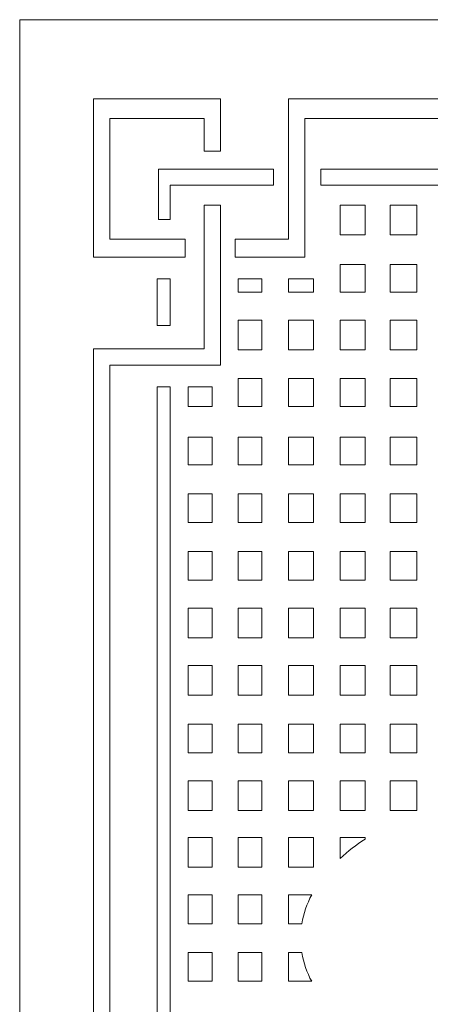
# Model space of a CAD drawing. Units: millimetres. Extents: x -166 to 178, y -115 to 132.
# Drawn here: x 41 to 96, y 0 to 132 of the extents above; entities that cross this region are included whole.
import ezdxf

# ---------------------------------------------------------------- set-up
doc = ezdxf.new("R2010")
doc.units = ezdxf.units.MM
doc.header["$MEASUREMENT"] = 0
doc.layers.add('layer 1', color=7, linetype='Continuous')

msp = doc.modelspace()

# ---------------------------------------------------------------- linework, layer by layer
at = {"layer": 'layer 1', "color": 250, "lineweight": 9}
msp.add_open_spline([(109.2156, -114.9311), (109.2156, -114.9311), (177.7493, -114.9311), (177.7493, -114.9311), (177.7493, -114.9311), (177.7493, -114.9311), (177.7493, 131.7538), (177.7493, 131.7538), (177.7493, 131.7538), (177.7493, 131.7538), (40.6821, 131.7538), (40.6821, 131.7538), (40.6821, 131.7538), (40.6821, 131.7538), (40.6821, -114.9311), (40.6821, -114.9311), (40.6821, -114.9311), (40.6821, -114.9311), (109.2156, -114.9311), (109.2156, -114.9311)], degree=3, knots=[0, 0, 0, 0, 0.16666667, 0.16666667, 0.16666667, 0.16666667, 0.33333333, 0.33333333, 0.33333333, 0.33333333, 0.5, 0.5, 0.5, 0.5, 0.66666667, 0.66666667, 0.66666667, 0.66666667, 1, 1, 1, 1], dxfattribs=at)
at = {"layer": 'layer 1', "color": 7, "lineweight": 9}
for points, knots in [([(62.8662, 102.2772), (62.8662, 102.2772), (52.7645, 102.2772), (52.7645, 102.2772), (52.7645, 102.2772), (52.7645, 102.2772), (52.7645, 118.4651), (52.7645, 118.4651), (52.7645, 118.4651), (52.7645, 118.4651), (65.441, 118.4651), (65.441, 118.4651), (65.441, 118.4651), (65.441, 118.4651), (65.441, 114.1161), (65.441, 114.1161), (65.441, 114.1161), (65.441, 114.1161), (67.6199, 114.1161), (67.6199, 114.1161), (67.6199, 114.1161), (67.6199, 114.1161), (67.6199, 121.1228), (67.6199, 121.1228), (67.6199, 121.1228), (67.6199, 121.1228), (50.5856, 121.1228), (50.5856, 121.1228), (50.5856, 121.1228), (50.5856, 121.1228), (50.5856, 99.8612), (50.5856, 99.8612), (50.5856, 99.8612), (50.5856, 99.8612), (62.8662, 99.8612), (62.8662, 99.8612), (62.8662, 99.8612), (62.8662, 99.8612), (62.8662, 102.2772), (62.8662, 102.2772)], [0, 0, 0, 0, 0.09090909, 0.09090909, 0.09090909, 0.09090909, 0.18181818, 0.18181818, 0.18181818, 0.18181818, 0.27272727, 0.27272727, 0.27272727, 0.27272727, 0.36363636, 0.36363636, 0.36363636, 0.36363636, 0.45454545, 0.45454545, 0.45454545, 0.45454545, 0.54545455, 0.54545455, 0.54545455, 0.54545455, 0.63636364, 0.63636364, 0.63636364, 0.63636364, 0.72727273, 0.72727273, 0.72727273, 0.72727273, 0.81818182, 0.81818182, 0.81818182, 0.81818182, 1, 1, 1, 1]), ([(109.2156, 118.4651), (109.2156, 118.4651), (139.5211, 118.4651), (139.5211, 118.4651), (139.5211, 118.4651), (139.5211, 118.4651), (139.5211, 99.8612), (139.5211, 99.8612), (139.5211, 99.8612), (139.5211, 99.8612), (148.8305, 99.8612), (148.8305, 99.8612), (148.8305, 99.8612), (148.8305, 99.8612), (148.8305, 102.2772), (148.8305, 102.2772), (148.8305, 102.2772), (148.8305, 102.2772), (141.6999, 102.2772), (141.6999, 102.2772), (141.6999, 102.2772), (141.6999, 102.2772), (141.6999, 121.1228), (141.6999, 121.1228), (141.6999, 121.1228), (141.6999, 121.1228), (76.7315, 121.1228), (76.7315, 121.1228), (76.7315, 121.1228), (76.7315, 121.1228), (76.7315, 102.2772), (76.7315, 102.2772), (76.7315, 102.2772), (76.7315, 102.2772), (69.6009, 102.2772), (69.6009, 102.2772), (69.6009, 102.2772), (69.6009, 102.2772), (69.6009, 99.8612), (69.6009, 99.8612), (69.6009, 99.8612), (69.6009, 99.8612), (78.9101, 99.8612), (78.9101, 99.8612), (78.9101, 99.8612), (78.9101, 99.8612), (78.9101, 118.4651), (78.9101, 118.4651), (78.9101, 118.4651), (78.9101, 118.4651), (109.2156, 118.4651), (109.2156, 118.4651)], [0, 0, 0, 0, 0.07142857, 0.07142857, 0.07142857, 0.07142857, 0.14285714, 0.14285714, 0.14285714, 0.14285714, 0.21428571, 0.21428571, 0.21428571, 0.21428571, 0.28571429, 0.28571429, 0.28571429, 0.28571429, 0.35714286, 0.35714286, 0.35714286, 0.35714286, 0.42857143, 0.42857143, 0.42857143, 0.42857143, 0.5, 0.5, 0.5, 0.5, 0.57142857, 0.57142857, 0.57142857, 0.57142857, 0.64285714, 0.64285714, 0.64285714, 0.64285714, 0.71428571, 0.71428571, 0.71428571, 0.71428571, 0.78571429, 0.78571429, 0.78571429, 0.78571429, 0.85714286, 0.85714286, 0.85714286, 0.85714286, 1, 1, 1, 1]), ([(60.8855, 104.935), (60.8855, 104.935), (59.3008, 104.935), (59.3008, 104.935), (59.3008, 104.935), (59.3008, 104.935), (59.3008, 111.7), (59.3008, 111.7), (59.3008, 111.7), (59.3008, 111.7), (74.7509, 111.7), (74.7509, 111.7), (74.7509, 111.7), (74.7509, 111.7), (74.7509, 109.5254), (74.7509, 109.5254), (74.7509, 109.5254), (74.7509, 109.5254), (60.8855, 109.5254), (60.8855, 109.5254), (60.8855, 109.5254), (60.8855, 109.5254), (60.8855, 104.935), (60.8855, 104.935)], [0, 0, 0, 0, 0.14285714, 0.14285714, 0.14285714, 0.14285714, 0.28571429, 0.28571429, 0.28571429, 0.28571429, 0.42857143, 0.42857143, 0.42857143, 0.42857143, 0.57142857, 0.57142857, 0.57142857, 0.57142857, 0.71428571, 0.71428571, 0.71428571, 0.71428571, 1, 1, 1, 1]), ([(109.2156, 111.7), (109.2156, 111.7), (137.3422, 111.7), (137.3422, 111.7), (137.3422, 111.7), (137.3422, 111.7), (137.3422, 109.5254), (137.3422, 109.5254), (137.3422, 109.5254), (137.3422, 109.5254), (81.089, 109.5254), (81.089, 109.5254), (81.089, 109.5254), (81.089, 109.5254), (81.089, 111.7), (81.089, 111.7), (81.089, 111.7), (81.089, 111.7), (109.2156, 111.7), (109.2156, 111.7)], [0, 0, 0, 0, 0.16666667, 0.16666667, 0.16666667, 0.16666667, 0.33333333, 0.33333333, 0.33333333, 0.33333333, 0.5, 0.5, 0.5, 0.5, 0.66666667, 0.66666667, 0.66666667, 0.66666667, 1, 1, 1, 1]), ([(52.7645, 8.4114), (52.7645, 8.4114), (52.7645, 85.3644), (52.7645, 85.3644), (52.7645, 85.3644), (52.7645, 85.3644), (67.6199, 85.3644), (67.6199, 85.3644), (67.6199, 85.3644), (67.6199, 85.3644), (67.6199, 106.868), (67.6199, 106.868), (67.6199, 106.868), (67.6199, 106.868), (65.441, 106.868), (65.441, 106.868), (65.441, 106.868), (65.441, 106.868), (65.441, 87.5387), (65.441, 87.5387), (65.441, 87.5387), (65.441, 87.5387), (50.5856, 87.5387), (50.5856, 87.5387), (50.5856, 87.5387), (50.5856, 87.5387), (50.5856, -70.7163), (50.5856, -70.7163), (50.5856, -70.7163), (50.5856, -70.7163), (65.441, -70.7163), (65.441, -70.7163), (65.441, -70.7163), (65.441, -70.7163), (65.441, -90.0452), (65.441, -90.0452), (65.441, -90.0452), (65.441, -90.0452), (67.6199, -90.0452), (67.6199, -90.0452), (67.6199, -90.0452), (67.6199, -90.0452), (67.6199, -68.542), (67.6199, -68.542), (67.6199, -68.542), (67.6199, -68.542), (52.7645, -68.542), (52.7645, -68.542), (52.7645, -68.542), (52.7645, -68.542), (52.7645, 8.4114), (52.7645, 8.4114)], [0, 0, 0, 0, 0.07142857, 0.07142857, 0.07142857, 0.07142857, 0.14285714, 0.14285714, 0.14285714, 0.14285714, 0.21428571, 0.21428571, 0.21428571, 0.21428571, 0.28571429, 0.28571429, 0.28571429, 0.28571429, 0.35714286, 0.35714286, 0.35714286, 0.35714286, 0.42857143, 0.42857143, 0.42857143, 0.42857143, 0.5, 0.5, 0.5, 0.5, 0.57142857, 0.57142857, 0.57142857, 0.57142857, 0.64285714, 0.64285714, 0.64285714, 0.64285714, 0.71428571, 0.71428571, 0.71428571, 0.71428571, 0.78571429, 0.78571429, 0.78571429, 0.78571429, 0.85714286, 0.85714286, 0.85714286, 0.85714286, 1, 1, 1, 1]), ([(83.6641, 102.8813), (83.6641, 102.8813), (83.6641, 106.868), (83.6641, 106.868), (83.6641, 106.868), (83.6641, 106.868), (87.0311, 106.868), (87.0311, 106.868), (87.0311, 106.868), (87.0311, 106.868), (87.0311, 102.8813), (87.0311, 102.8813), (87.0311, 102.8813), (87.0311, 102.8813), (83.6641, 102.8813), (83.6641, 102.8813)], [0, 0, 0, 0, 0.2, 0.2, 0.2, 0.2, 0.4, 0.4, 0.4, 0.4, 0.6, 0.6, 0.6, 0.6, 1, 1, 1, 1]), ([(90.3985, 102.8813), (90.3985, 102.8813), (90.3985, 106.868), (90.3985, 106.868), (90.3985, 106.868), (90.3985, 106.868), (93.9639, 106.868), (93.9639, 106.868), (93.9639, 106.868), (93.9639, 106.868), (93.9639, 102.8813), (93.9639, 102.8813), (93.9639, 102.8813), (93.9639, 102.8813), (90.3985, 102.8813), (90.3985, 102.8813)], [0, 0, 0, 0, 0.2, 0.2, 0.2, 0.2, 0.4, 0.4, 0.4, 0.4, 0.6, 0.6, 0.6, 0.6, 1, 1, 1, 1]), ([(83.6641, 95.1495), (83.6641, 95.1495), (83.6641, 98.8947), (83.6641, 98.8947), (83.6641, 98.8947), (83.6641, 98.8947), (87.0311, 98.8947), (87.0311, 98.8947), (87.0311, 98.8947), (87.0311, 98.8947), (87.0311, 95.1495), (87.0311, 95.1495), (87.0311, 95.1495), (87.0311, 95.1495), (83.6641, 95.1495), (83.6641, 95.1495)], [0, 0, 0, 0, 0.2, 0.2, 0.2, 0.2, 0.4, 0.4, 0.4, 0.4, 0.6, 0.6, 0.6, 0.6, 1, 1, 1, 1]), ([(90.3985, 95.1495), (90.3985, 95.1495), (90.3985, 98.8947), (90.3985, 98.8947), (90.3985, 98.8947), (90.3985, 98.8947), (93.9639, 98.8947), (93.9639, 98.8947), (93.9639, 98.8947), (93.9639, 98.8947), (93.9639, 95.1495), (93.9639, 95.1495), (93.9639, 95.1495), (93.9639, 95.1495), (90.3985, 95.1495), (90.3985, 95.1495)], [0, 0, 0, 0, 0.2, 0.2, 0.2, 0.2, 0.4, 0.4, 0.4, 0.4, 0.6, 0.6, 0.6, 0.6, 1, 1, 1, 1]), ([(59.1029, 90.6799), (59.1029, 90.6799), (60.8855, 90.6799), (60.8855, 90.6799), (60.8855, 90.6799), (60.8855, 90.6799), (60.8855, 96.9618), (60.8855, 96.9618), (60.8855, 96.9618), (60.8855, 96.9618), (59.1029, 96.9618), (59.1029, 96.9618), (59.1029, 96.9618), (59.1029, 96.9618), (59.1029, 90.6799), (59.1029, 90.6799)], [0, 0, 0, 0, 0.2, 0.2, 0.2, 0.2, 0.4, 0.4, 0.4, 0.4, 0.6, 0.6, 0.6, 0.6, 1, 1, 1, 1]), ([(69.9969, 95.1495), (69.9969, 95.1495), (69.9969, 96.9618), (69.9969, 96.9618), (69.9969, 96.9618), (69.9969, 96.9618), (73.1661, 96.9618), (73.1661, 96.9618), (73.1661, 96.9618), (73.1661, 96.9618), (73.1661, 95.1495), (73.1661, 95.1495), (73.1661, 95.1495), (73.1661, 95.1495), (69.9969, 95.1495), (69.9969, 95.1495)], [0, 0, 0, 0, 0.2, 0.2, 0.2, 0.2, 0.4, 0.4, 0.4, 0.4, 0.6, 0.6, 0.6, 0.6, 1, 1, 1, 1]), ([(76.7315, 95.1495), (76.7315, 95.1495), (76.7315, 96.9618), (76.7315, 96.9618), (76.7315, 96.9618), (76.7315, 96.9618), (80.0986, 96.9618), (80.0986, 96.9618), (80.0986, 96.9618), (80.0986, 96.9618), (80.0986, 95.1495), (80.0986, 95.1495), (80.0986, 95.1495), (80.0986, 95.1495), (76.7315, 95.1495), (76.7315, 95.1495)], [0, 0, 0, 0, 0.2, 0.2, 0.2, 0.2, 0.4, 0.4, 0.4, 0.4, 0.6, 0.6, 0.6, 0.6, 1, 1, 1, 1]), ([(69.9969, 87.418), (69.9969, 87.418), (69.9969, 91.4046), (69.9969, 91.4046), (69.9969, 91.4046), (69.9969, 91.4046), (73.1661, 91.4046), (73.1661, 91.4046), (73.1661, 91.4046), (73.1661, 91.4046), (73.1661, 87.418), (73.1661, 87.418), (73.1661, 87.418), (73.1661, 87.418), (69.9969, 87.418), (69.9969, 87.418)], [0, 0, 0, 0, 0.2, 0.2, 0.2, 0.2, 0.4, 0.4, 0.4, 0.4, 0.6, 0.6, 0.6, 0.6, 1, 1, 1, 1]), ([(76.7315, 87.418), (76.7315, 87.418), (76.7315, 91.4046), (76.7315, 91.4046), (76.7315, 91.4046), (76.7315, 91.4046), (80.0986, 91.4046), (80.0986, 91.4046), (80.0986, 91.4046), (80.0986, 91.4046), (80.0986, 87.418), (80.0986, 87.418), (80.0986, 87.418), (80.0986, 87.418), (76.7315, 87.418), (76.7315, 87.418)], [0, 0, 0, 0, 0.2, 0.2, 0.2, 0.2, 0.4, 0.4, 0.4, 0.4, 0.6, 0.6, 0.6, 0.6, 1, 1, 1, 1]), ([(83.6641, 87.418), (83.6641, 87.418), (83.6641, 91.4046), (83.6641, 91.4046), (83.6641, 91.4046), (83.6641, 91.4046), (87.0311, 91.4046), (87.0311, 91.4046), (87.0311, 91.4046), (87.0311, 91.4046), (87.0311, 87.418), (87.0311, 87.418), (87.0311, 87.418), (87.0311, 87.418), (83.6641, 87.418), (83.6641, 87.418)], [0, 0, 0, 0, 0.2, 0.2, 0.2, 0.2, 0.4, 0.4, 0.4, 0.4, 0.6, 0.6, 0.6, 0.6, 1, 1, 1, 1]), ([(93.9639, 87.418), (93.9639, 87.418), (93.9639, 91.4046), (93.9639, 91.4046), (93.9639, 91.4046), (93.9639, 91.4046), (90.3985, 91.4046), (90.3985, 91.4046), (90.3985, 91.4046), (90.3985, 91.4046), (90.3985, 87.418), (90.3985, 87.418), (90.3985, 87.418), (90.3985, 87.418), (93.9639, 87.418), (93.9639, 87.418)], [0, 0, 0, 0, 0.2, 0.2, 0.2, 0.2, 0.4, 0.4, 0.4, 0.4, 0.6, 0.6, 0.6, 0.6, 1, 1, 1, 1]), ([(69.9969, 79.8072), (69.9969, 79.8072), (69.9969, 83.5525), (69.9969, 83.5525), (69.9969, 83.5525), (69.9969, 83.5525), (73.1661, 83.5525), (73.1661, 83.5525), (73.1661, 83.5525), (73.1661, 83.5525), (73.1661, 79.8072), (73.1661, 79.8072), (73.1661, 79.8072), (73.1661, 79.8072), (69.9969, 79.8072), (69.9969, 79.8072)], [0, 0, 0, 0, 0.2, 0.2, 0.2, 0.2, 0.4, 0.4, 0.4, 0.4, 0.6, 0.6, 0.6, 0.6, 1, 1, 1, 1]), ([(76.7315, 79.8072), (76.7315, 79.8072), (76.7315, 83.5525), (76.7315, 83.5525), (76.7315, 83.5525), (76.7315, 83.5525), (80.0986, 83.5525), (80.0986, 83.5525), (80.0986, 83.5525), (80.0986, 83.5525), (80.0986, 79.8072), (80.0986, 79.8072), (80.0986, 79.8072), (80.0986, 79.8072), (76.7315, 79.8072), (76.7315, 79.8072)], [0, 0, 0, 0, 0.2, 0.2, 0.2, 0.2, 0.4, 0.4, 0.4, 0.4, 0.6, 0.6, 0.6, 0.6, 1, 1, 1, 1]), ([(83.6641, 79.8072), (83.6641, 79.8072), (83.6641, 83.5525), (83.6641, 83.5525), (83.6641, 83.5525), (83.6641, 83.5525), (87.0311, 83.5525), (87.0311, 83.5525), (87.0311, 83.5525), (87.0311, 83.5525), (87.0311, 79.8072), (87.0311, 79.8072), (87.0311, 79.8072), (87.0311, 79.8072), (83.6641, 79.8072), (83.6641, 79.8072)], [0, 0, 0, 0, 0.2, 0.2, 0.2, 0.2, 0.4, 0.4, 0.4, 0.4, 0.6, 0.6, 0.6, 0.6, 1, 1, 1, 1]), ([(90.3985, 79.8072), (90.3985, 79.8072), (90.3985, 83.5525), (90.3985, 83.5525), (90.3985, 83.5525), (90.3985, 83.5525), (93.9639, 83.5525), (93.9639, 83.5525), (93.9639, 83.5525), (93.9639, 83.5525), (93.9639, 79.8072), (93.9639, 79.8072), (93.9639, 79.8072), (93.9639, 79.8072), (90.3985, 79.8072), (90.3985, 79.8072)], [0, 0, 0, 0, 0.2, 0.2, 0.2, 0.2, 0.4, 0.4, 0.4, 0.4, 0.6, 0.6, 0.6, 0.6, 1, 1, 1, 1]), ([(59.1029, 8.4114), (59.1029, 8.4114), (59.1029, 82.4649), (59.1029, 82.4649), (59.1029, 82.4649), (59.1029, 82.4649), (60.8855, 82.4649), (60.8855, 82.4649), (60.8855, 82.4649), (60.8855, 82.4649), (60.8855, -65.6426), (60.8855, -65.6426), (60.8855, -65.6426), (60.8855, -65.6426), (59.1029, -65.6426), (59.1029, -65.6426), (59.1029, -65.6426), (59.1029, -65.6426), (59.1029, 8.4114), (59.1029, 8.4114)], [0, 0, 0, 0, 0.16666667, 0.16666667, 0.16666667, 0.16666667, 0.33333333, 0.33333333, 0.33333333, 0.33333333, 0.5, 0.5, 0.5, 0.5, 0.66666667, 0.66666667, 0.66666667, 0.66666667, 1, 1, 1, 1]), ([(63.2622, 82.4649), (63.2622, 82.4649), (66.4811, 82.4649), (66.4811, 82.4649), (66.4811, 82.4649), (66.4811, 82.4649), (66.4811, 79.8072), (66.4811, 79.8072), (66.4811, 79.8072), (66.4811, 79.8072), (63.2622, 79.8072), (63.2622, 79.8072), (63.2622, 79.8072), (63.2622, 79.8072), (63.2622, 82.4649), (63.2622, 82.4649)], [0, 0, 0, 0, 0.2, 0.2, 0.2, 0.2, 0.4, 0.4, 0.4, 0.4, 0.6, 0.6, 0.6, 0.6, 1, 1, 1, 1]), ([(64.0547, 71.955), (64.0547, 71.955), (63.2622, 71.955), (63.2622, 71.955), (63.2622, 71.955), (63.2622, 71.955), (63.2622, 75.6999), (63.2622, 75.6999), (63.2622, 75.6999), (63.2622, 75.6999), (66.4811, 75.6999), (66.4811, 75.6999), (66.4811, 75.6999), (66.4811, 75.6999), (66.4811, 71.955), (66.4811, 71.955), (66.4811, 71.955), (66.4811, 71.955), (64.0547, 71.955), (64.0547, 71.955)], [0, 0, 0, 0, 0.16666667, 0.16666667, 0.16666667, 0.16666667, 0.33333333, 0.33333333, 0.33333333, 0.33333333, 0.5, 0.5, 0.5, 0.5, 0.66666667, 0.66666667, 0.66666667, 0.66666667, 1, 1, 1, 1]), ([(73.1661, 75.6999), (73.1661, 75.6999), (73.1661, 71.955), (73.1661, 71.955), (73.1661, 71.955), (73.1661, 71.955), (69.9969, 71.955), (69.9969, 71.955), (69.9969, 71.955), (69.9969, 71.955), (69.9969, 75.6999), (69.9969, 75.6999), (69.9969, 75.6999), (69.9969, 75.6999), (73.1661, 75.6999), (73.1661, 75.6999)], [0, 0, 0, 0, 0.2, 0.2, 0.2, 0.2, 0.4, 0.4, 0.4, 0.4, 0.6, 0.6, 0.6, 0.6, 1, 1, 1, 1]), ([(80.0986, 75.2169), (80.0986, 75.2169), (80.0986, 75.6999), (80.0986, 75.6999), (80.0986, 75.6999), (80.0986, 75.6999), (76.7315, 75.6999), (76.7315, 75.6999), (76.7315, 75.6999), (76.7315, 75.6999), (76.7315, 71.955), (76.7315, 71.955), (76.7315, 71.955), (76.7315, 71.955), (80.0986, 71.955), (80.0986, 71.955), (80.0986, 71.955), (80.0986, 71.955), (80.0986, 75.2169), (80.0986, 75.2169)], [0, 0, 0, 0, 0.16666667, 0.16666667, 0.16666667, 0.16666667, 0.33333333, 0.33333333, 0.33333333, 0.33333333, 0.5, 0.5, 0.5, 0.5, 0.66666667, 0.66666667, 0.66666667, 0.66666667, 1, 1, 1, 1]), ([(87.0311, 71.955), (87.0311, 71.955), (87.0311, 75.6999), (87.0311, 75.6999), (87.0311, 75.6999), (87.0311, 75.6999), (83.6641, 75.6999), (83.6641, 75.6999), (83.6641, 75.6999), (83.6641, 75.6999), (83.6641, 71.955), (83.6641, 71.955), (83.6641, 71.955), (83.6641, 71.955), (87.0311, 71.955), (87.0311, 71.955)], [0, 0, 0, 0, 0.2, 0.2, 0.2, 0.2, 0.4, 0.4, 0.4, 0.4, 0.6, 0.6, 0.6, 0.6, 1, 1, 1, 1]), ([(93.9639, 71.955), (93.9639, 71.955), (93.9639, 75.6999), (93.9639, 75.6999), (93.9639, 75.6999), (93.9639, 75.6999), (90.3985, 75.6999), (90.3985, 75.6999), (90.3985, 75.6999), (90.3985, 75.6999), (90.3985, 71.955), (90.3985, 71.955), (90.3985, 71.955), (90.3985, 71.955), (93.9639, 71.955), (93.9639, 71.955)], [0, 0, 0, 0, 0.2, 0.2, 0.2, 0.2, 0.4, 0.4, 0.4, 0.4, 0.6, 0.6, 0.6, 0.6, 1, 1, 1, 1]), ([(63.4607, 68.0894), (63.4607, 68.0894), (63.2622, 68.0894), (63.2622, 68.0894), (63.2622, 68.0894), (63.2622, 68.0894), (63.2622, 64.2235), (63.2622, 64.2235), (63.2622, 64.2235), (63.2622, 64.2235), (66.4811, 64.2235), (66.4811, 64.2235), (66.4811, 64.2235), (66.4811, 64.2235), (66.4811, 68.0894), (66.4811, 68.0894), (66.4811, 68.0894), (66.4811, 68.0894), (63.4607, 68.0894), (63.4607, 68.0894)], [0, 0, 0, 0, 0.16666667, 0.16666667, 0.16666667, 0.16666667, 0.33333333, 0.33333333, 0.33333333, 0.33333333, 0.5, 0.5, 0.5, 0.5, 0.66666667, 0.66666667, 0.66666667, 0.66666667, 1, 1, 1, 1]), ([(69.9969, 68.0894), (69.9969, 68.0894), (69.9969, 64.2235), (69.9969, 64.2235), (69.9969, 64.2235), (69.9969, 64.2235), (73.1661, 64.2235), (73.1661, 64.2235), (73.1661, 64.2235), (73.1661, 64.2235), (73.1661, 68.0894), (73.1661, 68.0894), (73.1661, 68.0894), (73.1661, 68.0894), (69.9969, 68.0894), (69.9969, 68.0894)], [0, 0, 0, 0, 0.2, 0.2, 0.2, 0.2, 0.4, 0.4, 0.4, 0.4, 0.6, 0.6, 0.6, 0.6, 1, 1, 1, 1]), ([(76.7315, 68.0894), (76.7315, 68.0894), (76.7315, 64.2235), (76.7315, 64.2235), (76.7315, 64.2235), (76.7315, 64.2235), (80.0986, 64.2235), (80.0986, 64.2235), (80.0986, 64.2235), (80.0986, 64.2235), (80.0986, 68.0894), (80.0986, 68.0894), (80.0986, 68.0894), (80.0986, 68.0894), (76.7315, 68.0894), (76.7315, 68.0894)], [0, 0, 0, 0, 0.2, 0.2, 0.2, 0.2, 0.4, 0.4, 0.4, 0.4, 0.6, 0.6, 0.6, 0.6, 1, 1, 1, 1]), ([(87.0311, 66.2771), (87.0311, 66.2771), (87.0311, 68.0894), (87.0311, 68.0894), (87.0311, 68.0894), (87.0311, 68.0894), (83.6641, 68.0894), (83.6641, 68.0894), (83.6641, 68.0894), (83.6641, 68.0894), (83.6641, 64.2235), (83.6641, 64.2235), (83.6641, 64.2235), (83.6641, 64.2235), (87.0311, 64.2235), (87.0311, 64.2235), (87.0311, 64.2235), (87.0311, 64.2235), (87.0311, 66.2771), (87.0311, 66.2771)], [0, 0, 0, 0, 0.16666667, 0.16666667, 0.16666667, 0.16666667, 0.33333333, 0.33333333, 0.33333333, 0.33333333, 0.5, 0.5, 0.5, 0.5, 0.66666667, 0.66666667, 0.66666667, 0.66666667, 1, 1, 1, 1]), ([(93.9639, 67.2436), (93.9639, 67.2436), (93.9639, 68.0894), (93.9639, 68.0894), (93.9639, 68.0894), (93.9639, 68.0894), (90.3985, 68.0894), (90.3985, 68.0894), (90.3985, 68.0894), (90.3985, 68.0894), (90.3985, 64.2235), (90.3985, 64.2235), (90.3985, 64.2235), (90.3985, 64.2235), (93.9639, 64.2235), (93.9639, 64.2235), (93.9639, 64.2235), (93.9639, 64.2235), (93.9639, 67.2436), (93.9639, 67.2436)], [0, 0, 0, 0, 0.16666667, 0.16666667, 0.16666667, 0.16666667, 0.33333333, 0.33333333, 0.33333333, 0.33333333, 0.5, 0.5, 0.5, 0.5, 0.66666667, 0.66666667, 0.66666667, 0.66666667, 1, 1, 1, 1]), ([(63.6585, 60.3576), (63.6585, 60.3576), (63.2622, 60.3576), (63.2622, 60.3576), (63.2622, 60.3576), (63.2622, 60.3576), (63.2622, 56.492), (63.2622, 56.492), (63.2622, 56.492), (63.2622, 56.492), (66.4811, 56.492), (66.4811, 56.492), (66.4811, 56.492), (66.4811, 56.492), (66.4811, 60.3576), (66.4811, 60.3576), (66.4811, 60.3576), (66.4811, 60.3576), (63.6585, 60.3576), (63.6585, 60.3576)], [0, 0, 0, 0, 0.16666667, 0.16666667, 0.16666667, 0.16666667, 0.33333333, 0.33333333, 0.33333333, 0.33333333, 0.5, 0.5, 0.5, 0.5, 0.66666667, 0.66666667, 0.66666667, 0.66666667, 1, 1, 1, 1]), ([(69.9969, 60.3576), (69.9969, 60.3576), (69.9969, 56.492), (69.9969, 56.492), (69.9969, 56.492), (69.9969, 56.492), (73.1661, 56.492), (73.1661, 56.492), (73.1661, 56.492), (73.1661, 56.492), (73.1661, 60.3576), (73.1661, 60.3576), (73.1661, 60.3576), (73.1661, 60.3576), (69.9969, 60.3576), (69.9969, 60.3576)], [0, 0, 0, 0, 0.2, 0.2, 0.2, 0.2, 0.4, 0.4, 0.4, 0.4, 0.6, 0.6, 0.6, 0.6, 1, 1, 1, 1]), ([(76.7315, 60.3576), (76.7315, 60.3576), (76.7315, 56.492), (76.7315, 56.492), (76.7315, 56.492), (76.7315, 56.492), (80.0986, 56.492), (80.0986, 56.492), (80.0986, 56.492), (80.0986, 56.492), (80.0986, 60.3576), (80.0986, 60.3576), (80.0986, 60.3576), (80.0986, 60.3576), (76.7315, 60.3576), (76.7315, 60.3576)], [0, 0, 0, 0, 0.2, 0.2, 0.2, 0.2, 0.4, 0.4, 0.4, 0.4, 0.6, 0.6, 0.6, 0.6, 1, 1, 1, 1]), ([(83.6641, 60.3576), (83.6641, 60.3576), (83.6641, 56.492), (83.6641, 56.492), (83.6641, 56.492), (83.6641, 56.492), (87.0311, 56.492), (87.0311, 56.492), (87.0311, 56.492), (87.0311, 56.492), (87.0311, 60.3576), (87.0311, 60.3576), (87.0311, 60.3576), (87.0311, 60.3576), (83.6641, 60.3576), (83.6641, 60.3576)], [0, 0, 0, 0, 0.2, 0.2, 0.2, 0.2, 0.4, 0.4, 0.4, 0.4, 0.6, 0.6, 0.6, 0.6, 1, 1, 1, 1]), ([(90.3985, 60.3576), (90.3985, 60.3576), (90.3985, 56.492), (90.3985, 56.492), (90.3985, 56.492), (90.3985, 56.492), (93.9639, 56.492), (93.9639, 56.492), (93.9639, 56.492), (93.9639, 56.492), (93.9639, 60.3576), (93.9639, 60.3576), (93.9639, 60.3576), (93.9639, 60.3576), (90.3985, 60.3576), (90.3985, 60.3576)], [0, 0, 0, 0, 0.2, 0.2, 0.2, 0.2, 0.4, 0.4, 0.4, 0.4, 0.6, 0.6, 0.6, 0.6, 1, 1, 1, 1]), ([(64.1538, 52.7467), (64.1538, 52.7467), (63.2622, 52.7467), (63.2622, 52.7467), (63.2622, 52.7467), (63.2622, 52.7467), (63.2622, 48.7605), (63.2622, 48.7605), (63.2622, 48.7605), (63.2622, 48.7605), (66.4811, 48.7605), (66.4811, 48.7605), (66.4811, 48.7605), (66.4811, 48.7605), (66.4811, 52.7467), (66.4811, 52.7467), (66.4811, 52.7467), (66.4811, 52.7467), (64.1538, 52.7467), (64.1538, 52.7467)], [0, 0, 0, 0, 0.16666667, 0.16666667, 0.16666667, 0.16666667, 0.33333333, 0.33333333, 0.33333333, 0.33333333, 0.5, 0.5, 0.5, 0.5, 0.66666667, 0.66666667, 0.66666667, 0.66666667, 1, 1, 1, 1]), ([(69.9969, 52.7467), (69.9969, 52.7467), (69.9969, 48.7605), (69.9969, 48.7605), (69.9969, 48.7605), (69.9969, 48.7605), (73.1661, 48.7605), (73.1661, 48.7605), (73.1661, 48.7605), (73.1661, 48.7605), (73.1661, 52.7467), (73.1661, 52.7467), (73.1661, 52.7467), (73.1661, 52.7467), (69.9969, 52.7467), (69.9969, 52.7467)], [0, 0, 0, 0, 0.2, 0.2, 0.2, 0.2, 0.4, 0.4, 0.4, 0.4, 0.6, 0.6, 0.6, 0.6, 1, 1, 1, 1]), ([(76.7315, 52.7467), (76.7315, 52.7467), (76.7315, 48.7605), (76.7315, 48.7605), (76.7315, 48.7605), (76.7315, 48.7605), (80.0986, 48.7605), (80.0986, 48.7605), (80.0986, 48.7605), (80.0986, 48.7605), (80.0986, 52.7467), (80.0986, 52.7467), (80.0986, 52.7467), (80.0986, 52.7467), (76.7315, 52.7467), (76.7315, 52.7467)], [0, 0, 0, 0, 0.2, 0.2, 0.2, 0.2, 0.4, 0.4, 0.4, 0.4, 0.6, 0.6, 0.6, 0.6, 1, 1, 1, 1]), ([(83.6641, 52.7467), (83.6641, 52.7467), (83.6641, 48.7605), (83.6641, 48.7605), (83.6641, 48.7605), (83.6641, 48.7605), (87.0311, 48.7605), (87.0311, 48.7605), (87.0311, 48.7605), (87.0311, 48.7605), (87.0311, 52.7467), (87.0311, 52.7467), (87.0311, 52.7467), (87.0311, 52.7467), (83.6641, 52.7467), (83.6641, 52.7467)], [0, 0, 0, 0, 0.2, 0.2, 0.2, 0.2, 0.4, 0.4, 0.4, 0.4, 0.6, 0.6, 0.6, 0.6, 1, 1, 1, 1]), ([(90.3985, 52.7467), (90.3985, 52.7467), (90.3985, 48.7605), (90.3985, 48.7605), (90.3985, 48.7605), (90.3985, 48.7605), (93.9639, 48.7605), (93.9639, 48.7605), (93.9639, 48.7605), (93.9639, 48.7605), (93.9639, 52.7467), (93.9639, 52.7467), (93.9639, 52.7467), (93.9639, 52.7467), (90.3985, 52.7467), (90.3985, 52.7467)], [0, 0, 0, 0, 0.2, 0.2, 0.2, 0.2, 0.4, 0.4, 0.4, 0.4, 0.6, 0.6, 0.6, 0.6, 1, 1, 1, 1]), ([(63.2622, 45.0152), (63.2622, 45.0152), (63.2622, 41.029), (63.2622, 41.029), (63.2622, 41.029), (63.2622, 41.029), (66.4811, 41.029), (66.4811, 41.029), (66.4811, 41.029), (66.4811, 41.029), (66.4811, 45.0152), (66.4811, 45.0152), (66.4811, 45.0152), (66.4811, 45.0152), (63.2622, 45.0152), (63.2622, 45.0152)], [0, 0, 0, 0, 0.2, 0.2, 0.2, 0.2, 0.4, 0.4, 0.4, 0.4, 0.6, 0.6, 0.6, 0.6, 1, 1, 1, 1]), ([(69.9969, 45.0152), (69.9969, 45.0152), (69.9969, 41.029), (69.9969, 41.029), (69.9969, 41.029), (69.9969, 41.029), (73.1661, 41.029), (73.1661, 41.029), (73.1661, 41.029), (73.1661, 41.029), (73.1661, 45.0152), (73.1661, 45.0152), (73.1661, 45.0152), (73.1661, 45.0152), (69.9969, 45.0152), (69.9969, 45.0152)], [0, 0, 0, 0, 0.2, 0.2, 0.2, 0.2, 0.4, 0.4, 0.4, 0.4, 0.6, 0.6, 0.6, 0.6, 1, 1, 1, 1]), ([(76.7315, 45.0152), (76.7315, 45.0152), (76.7315, 41.029), (76.7315, 41.029), (76.7315, 41.029), (76.7315, 41.029), (80.0986, 41.029), (80.0986, 41.029), (80.0986, 41.029), (80.0986, 41.029), (80.0986, 45.0152), (80.0986, 45.0152), (80.0986, 45.0152), (80.0986, 45.0152), (76.7315, 45.0152), (76.7315, 45.0152)], [0, 0, 0, 0, 0.2, 0.2, 0.2, 0.2, 0.4, 0.4, 0.4, 0.4, 0.6, 0.6, 0.6, 0.6, 1, 1, 1, 1]), ([(83.6641, 45.0152), (83.6641, 45.0152), (83.6641, 41.029), (83.6641, 41.029), (83.6641, 41.029), (83.6641, 41.029), (87.0311, 41.029), (87.0311, 41.029), (87.0311, 41.029), (87.0311, 41.029), (87.0311, 45.0152), (87.0311, 45.0152), (87.0311, 45.0152), (87.0311, 45.0152), (83.6641, 45.0152), (83.6641, 45.0152)], [0, 0, 0, 0, 0.2, 0.2, 0.2, 0.2, 0.4, 0.4, 0.4, 0.4, 0.6, 0.6, 0.6, 0.6, 1, 1, 1, 1]), ([(90.3985, 45.0152), (90.3985, 45.0152), (90.3985, 41.029), (90.3985, 41.029), (90.3985, 41.029), (90.3985, 41.029), (93.9639, 41.029), (93.9639, 41.029), (93.9639, 41.029), (93.9639, 41.029), (93.9639, 45.0152), (93.9639, 45.0152), (93.9639, 45.0152), (93.9639, 45.0152), (90.3985, 45.0152), (90.3985, 45.0152)], [0, 0, 0, 0, 0.2, 0.2, 0.2, 0.2, 0.4, 0.4, 0.4, 0.4, 0.6, 0.6, 0.6, 0.6, 1, 1, 1, 1]), ([(63.2622, 37.1631), (63.2622, 37.1631), (63.2622, 33.2971), (63.2622, 33.2971), (63.2622, 33.2971), (63.2622, 33.2971), (66.4811, 33.2971), (66.4811, 33.2971), (66.4811, 33.2971), (66.4811, 33.2971), (66.4811, 37.1631), (66.4811, 37.1631), (66.4811, 37.1631), (66.4811, 37.1631), (63.2622, 37.1631), (63.2622, 37.1631)], [0, 0, 0, 0, 0.2, 0.2, 0.2, 0.2, 0.4, 0.4, 0.4, 0.4, 0.6, 0.6, 0.6, 0.6, 1, 1, 1, 1]), ([(69.9969, 37.1631), (69.9969, 37.1631), (69.9969, 33.2971), (69.9969, 33.2971), (69.9969, 33.2971), (69.9969, 33.2971), (73.1661, 33.2971), (73.1661, 33.2971), (73.1661, 33.2971), (73.1661, 33.2971), (73.1661, 37.1631), (73.1661, 37.1631), (73.1661, 37.1631), (73.1661, 37.1631), (69.9969, 37.1631), (69.9969, 37.1631)], [0, 0, 0, 0, 0.2, 0.2, 0.2, 0.2, 0.4, 0.4, 0.4, 0.4, 0.6, 0.6, 0.6, 0.6, 1, 1, 1, 1]), ([(76.7315, 37.1631), (76.7315, 37.1631), (76.7315, 33.2971), (76.7315, 33.2971), (76.7315, 33.2971), (76.7315, 33.2971), (80.0986, 33.2971), (80.0986, 33.2971), (80.0986, 33.2971), (80.0986, 33.2971), (80.0986, 37.1631), (80.0986, 37.1631), (80.0986, 37.1631), (80.0986, 37.1631), (76.7315, 37.1631), (76.7315, 37.1631)], [0, 0, 0, 0, 0.2, 0.2, 0.2, 0.2, 0.4, 0.4, 0.4, 0.4, 0.6, 0.6, 0.6, 0.6, 1, 1, 1, 1]), ([(83.6641, 37.1631), (83.6641, 37.1631), (83.6641, 33.2971), (83.6641, 33.2971), (83.6641, 33.2971), (83.6641, 33.2971), (87.0311, 33.2971), (87.0311, 33.2971), (87.0311, 33.2971), (87.0311, 33.2971), (87.0311, 37.1631), (87.0311, 37.1631), (87.0311, 37.1631), (87.0311, 37.1631), (83.6641, 37.1631), (83.6641, 37.1631)], [0, 0, 0, 0, 0.2, 0.2, 0.2, 0.2, 0.4, 0.4, 0.4, 0.4, 0.6, 0.6, 0.6, 0.6, 1, 1, 1, 1]), ([(90.3985, 37.1631), (90.3985, 37.1631), (90.3985, 33.2971), (90.3985, 33.2971), (90.3985, 33.2971), (90.3985, 33.2971), (93.9639, 33.2971), (93.9639, 33.2971), (93.9639, 33.2971), (93.9639, 33.2971), (93.9639, 37.1631), (93.9639, 37.1631), (93.9639, 37.1631), (93.9639, 37.1631), (90.3985, 37.1631), (90.3985, 37.1631)], [0, 0, 0, 0, 0.2, 0.2, 0.2, 0.2, 0.4, 0.4, 0.4, 0.4, 0.6, 0.6, 0.6, 0.6, 1, 1, 1, 1]), ([(63.8566, 25.5656), (63.8566, 25.5656), (63.2622, 25.5656), (63.2622, 25.5656), (63.2622, 25.5656), (63.2622, 25.5656), (63.2622, 29.5522), (63.2622, 29.5522), (63.2622, 29.5522), (63.2622, 29.5522), (66.4811, 29.5522), (66.4811, 29.5522), (66.4811, 29.5522), (66.4811, 29.5522), (66.4811, 25.5656), (66.4811, 25.5656), (66.4811, 25.5656), (66.4811, 25.5656), (63.8566, 25.5656), (63.8566, 25.5656)], [0, 0, 0, 0, 0.16666667, 0.16666667, 0.16666667, 0.16666667, 0.33333333, 0.33333333, 0.33333333, 0.33333333, 0.5, 0.5, 0.5, 0.5, 0.66666667, 0.66666667, 0.66666667, 0.66666667, 1, 1, 1, 1]), ([(69.9969, 29.5522), (69.9969, 29.5522), (69.9969, 25.5656), (69.9969, 25.5656), (69.9969, 25.5656), (69.9969, 25.5656), (73.1661, 25.5656), (73.1661, 25.5656), (73.1661, 25.5656), (73.1661, 25.5656), (73.1661, 29.5522), (73.1661, 29.5522), (73.1661, 29.5522), (73.1661, 29.5522), (69.9969, 29.5522), (69.9969, 29.5522)], [0, 0, 0, 0, 0.2, 0.2, 0.2, 0.2, 0.4, 0.4, 0.4, 0.4, 0.6, 0.6, 0.6, 0.6, 1, 1, 1, 1]), ([(76.7315, 29.5522), (76.7315, 29.5522), (76.7315, 25.5656), (76.7315, 25.5656), (76.7315, 25.5656), (76.7315, 25.5656), (80.0986, 25.5656), (80.0986, 25.5656), (80.0986, 25.5656), (80.0986, 25.5656), (80.0986, 29.5522), (80.0986, 29.5522), (80.0986, 29.5522), (80.0986, 29.5522), (76.7315, 29.5522), (76.7315, 29.5522)], [0, 0, 0, 0, 0.2, 0.2, 0.2, 0.2, 0.4, 0.4, 0.4, 0.4, 0.6, 0.6, 0.6, 0.6, 1, 1, 1, 1]), ([(83.6641, 29.5522), (83.6641, 29.5522), (83.6641, 25.5656), (83.6641, 25.5656), (83.6641, 25.5656), (83.6641, 25.5656), (87.0311, 25.5656), (87.0311, 25.5656), (87.0311, 25.5656), (87.0311, 25.5656), (87.0311, 29.5522), (87.0311, 29.5522), (87.0311, 29.5522), (87.0311, 29.5522), (83.6641, 29.5522), (83.6641, 29.5522)], [0, 0, 0, 0, 0.2, 0.2, 0.2, 0.2, 0.4, 0.4, 0.4, 0.4, 0.6, 0.6, 0.6, 0.6, 1, 1, 1, 1]), ([(90.3985, 29.5522), (90.3985, 29.5522), (90.3985, 25.5656), (90.3985, 25.5656), (90.3985, 25.5656), (90.3985, 25.5656), (93.9639, 25.5656), (93.9639, 25.5656), (93.9639, 25.5656), (93.9639, 25.5656), (93.9639, 29.5522), (93.9639, 29.5522), (93.9639, 29.5522), (93.9639, 29.5522), (90.3985, 29.5522), (90.3985, 29.5522)], [0, 0, 0, 0, 0.2, 0.2, 0.2, 0.2, 0.4, 0.4, 0.4, 0.4, 0.6, 0.6, 0.6, 0.6, 1, 1, 1, 1]), ([(63.8566, 21.9414), (63.8566, 21.9414), (63.2622, 21.9414), (63.2622, 21.9414), (63.2622, 21.9414), (63.2622, 21.9414), (63.2622, 17.9548), (63.2622, 17.9548), (63.2622, 17.9548), (63.2622, 17.9548), (66.4811, 17.9548), (66.4811, 17.9548), (66.4811, 17.9548), (66.4811, 17.9548), (66.4811, 21.9414), (66.4811, 21.9414), (66.4811, 21.9414), (66.4811, 21.9414), (63.8566, 21.9414), (63.8566, 21.9414)], [0, 0, 0, 0, 0.16666667, 0.16666667, 0.16666667, 0.16666667, 0.33333333, 0.33333333, 0.33333333, 0.33333333, 0.5, 0.5, 0.5, 0.5, 0.66666667, 0.66666667, 0.66666667, 0.66666667, 1, 1, 1, 1]), ([(69.9969, 17.9548), (69.9969, 17.9548), (69.9969, 21.9414), (69.9969, 21.9414), (69.9969, 21.9414), (69.9969, 21.9414), (73.1661, 21.9414), (73.1661, 21.9414), (73.1661, 21.9414), (73.1661, 21.9414), (73.1661, 17.9548), (73.1661, 17.9548), (73.1661, 17.9548), (73.1661, 17.9548), (69.9969, 17.9548), (69.9969, 17.9548)], [0, 0, 0, 0, 0.2, 0.2, 0.2, 0.2, 0.4, 0.4, 0.4, 0.4, 0.6, 0.6, 0.6, 0.6, 1, 1, 1, 1]), ([(76.7315, 17.9548), (76.7315, 17.9548), (76.7315, 21.9414), (76.7315, 21.9414), (76.7315, 21.9414), (76.7315, 21.9414), (80.0986, 21.9414), (80.0986, 21.9414), (80.0986, 21.9414), (80.0986, 21.9414), (80.0986, 17.9548), (80.0986, 17.9548), (80.0986, 17.9548), (80.0986, 17.9548), (76.7315, 17.9548), (76.7315, 17.9548)], [0, 0, 0, 0, 0.2, 0.2, 0.2, 0.2, 0.4, 0.4, 0.4, 0.4, 0.6, 0.6, 0.6, 0.6, 1, 1, 1, 1]), ([(83.6641, 19.1075), (83.6641, 19.1075), (83.6641, 21.9414), (83.6641, 21.9414), (83.6641, 21.9414), (83.6641, 21.9414), (87.0311, 21.9414), (87.0311, 21.9414), (87.0311, 21.9414), (87.0311, 21.9414), (87.0311, 21.6939), (87.0311, 21.6939), (87.0311, 21.6939), (85.8455, 20.961), (84.7183, 20.0952), (83.6641, 19.1075)], [0, 0, 0, 0, 0.2, 0.2, 0.2, 0.2, 0.4, 0.4, 0.4, 0.4, 0.6, 0.6, 0.6, 0.6, 1, 1, 1, 1]), ([(63.2622, 10.3443), (63.2622, 10.3443), (63.2622, 14.2099), (63.2622, 14.2099), (63.2622, 14.2099), (63.2622, 14.2099), (66.4811, 14.2099), (66.4811, 14.2099), (66.4811, 14.2099), (66.4811, 14.2099), (66.4811, 10.3443), (66.4811, 10.3443), (66.4811, 10.3443), (66.4811, 10.3443), (63.2622, 10.3443), (63.2622, 10.3443)], [0, 0, 0, 0, 0.2, 0.2, 0.2, 0.2, 0.4, 0.4, 0.4, 0.4, 0.6, 0.6, 0.6, 0.6, 1, 1, 1, 1]), ([(69.9969, 10.3443), (69.9969, 10.3443), (69.9969, 14.2099), (69.9969, 14.2099), (69.9969, 14.2099), (69.9969, 14.2099), (73.1661, 14.2099), (73.1661, 14.2099), (73.1661, 14.2099), (73.1661, 14.2099), (73.1661, 10.3443), (73.1661, 10.3443), (73.1661, 10.3443), (73.1661, 10.3443), (69.9969, 10.3443), (69.9969, 10.3443)], [0, 0, 0, 0, 0.2, 0.2, 0.2, 0.2, 0.4, 0.4, 0.4, 0.4, 0.6, 0.6, 0.6, 0.6, 1, 1, 1, 1]), ([(78.549, 10.3443), (78.549, 10.3443), (76.7315, 10.3443), (76.7315, 10.3443), (76.7315, 10.3443), (76.7315, 10.3443), (76.7315, 14.2099), (76.7315, 14.2099), (76.7315, 14.2099), (76.7315, 14.2099), (79.854, 14.2099), (79.854, 14.2099), (79.854, 14.2099), (79.2083, 13.043), (78.7643, 11.7274), (78.549, 10.3443)], [0, 0, 0, 0, 0.2, 0.2, 0.2, 0.2, 0.4, 0.4, 0.4, 0.4, 0.6, 0.6, 0.6, 0.6, 1, 1, 1, 1]), ([(63.2622, 6.4784), (63.2622, 6.4784), (63.2622, 2.6128), (63.2622, 2.6128), (63.2622, 2.6128), (63.2622, 2.6128), (66.4811, 2.6128), (66.4811, 2.6128), (66.4811, 2.6128), (66.4811, 2.6128), (66.4811, 6.4784), (66.4811, 6.4784), (66.4811, 6.4784), (66.4811, 6.4784), (63.2622, 6.4784), (63.2622, 6.4784)], [0, 0, 0, 0, 0.2, 0.2, 0.2, 0.2, 0.4, 0.4, 0.4, 0.4, 0.6, 0.6, 0.6, 0.6, 1, 1, 1, 1]), ([(69.9969, 6.4784), (69.9969, 6.4784), (69.9969, 2.6128), (69.9969, 2.6128), (69.9969, 2.6128), (69.9969, 2.6128), (73.1661, 2.6128), (73.1661, 2.6128), (73.1661, 2.6128), (73.1661, 2.6128), (73.1661, 6.4784), (73.1661, 6.4784), (73.1661, 6.4784), (73.1661, 6.4784), (69.9969, 6.4784), (69.9969, 6.4784)], [0, 0, 0, 0, 0.2, 0.2, 0.2, 0.2, 0.4, 0.4, 0.4, 0.4, 0.6, 0.6, 0.6, 0.6, 1, 1, 1, 1]), ([(79.854, 2.6128), (79.2083, 3.7797), (78.7643, 5.095), (78.549, 6.4784), (78.549, 6.4784), (78.549, 6.4784), (76.7315, 6.4784), (76.7315, 6.4784), (76.7315, 6.4784), (76.7315, 6.4784), (76.7315, 2.6128), (76.7315, 2.6128), (76.7315, 2.6128), (76.7315, 2.6128), (79.854, 2.6128), (79.854, 2.6128)], [0, 0, 0, 0, 0.2, 0.2, 0.2, 0.2, 0.4, 0.4, 0.4, 0.4, 0.6, 0.6, 0.6, 0.6, 1, 1, 1, 1])]:
    msp.add_open_spline(points, degree=3, knots=knots, dxfattribs=at)

doc.saveas('drawing.dxf')
